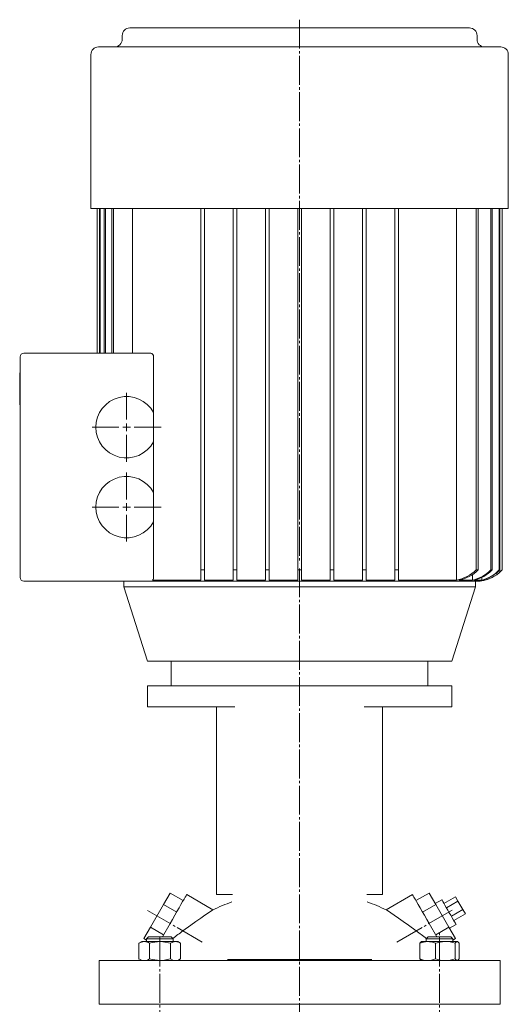
# Model space of a CAD drawing. Extents: x 98 to 807, y 86 to 1260.
# Drawn here: x 107 to 364, y 742 to 1260 of the extents above; entities that cross this region are included whole.
import ezdxf

# ---------------------------------------------------------------- set-up
doc = ezdxf.new("R2010")
doc.units = 0
doc.linetypes.add('SLD-Durchgehend', pattern=[0])
doc.linetypes.add('SLD-Punktstrich', pattern=[19.05, 15.24, -1.27, 1.27, -1.27])
doc.layers.get('0').update_dxf_attribs({"linetype": 'CONTINUOUS'})

# ---------------------------------------------------------------- blocks, each defined once
blk = doc.blocks.new('SW_CENTERMARKSYMBOL_0')
at = {"color": 7, "linetype": 'SLD-Durchgehend', "lineweight": 0}
for p, q in [((0, 4), (0, 18.15)), ((-4, 0), (-18.15, 0)), ((0, 0), (-2, 0)), ((0, 0), (0, 2)), ((0, 0), (0, -2)), ((0, 0), (2, 0)), ((4, 0), (18.15, 0)), ((0, -4), (0, -18.15))]:
    blk.add_line(p, q, dxfattribs=at)
blk = doc.blocks.new('SW_CENTERMARKSYMBOL_1')
at = {"color": 7, "linetype": 'SLD-Durchgehend', "lineweight": 0}
for p, q in [((0, 4), (0, 18.15)), ((-4, 0), (-18.15, 0)), ((0, 0), (-2, 0)), ((0, 0), (0, 2)), ((0, 0), (0, -2)), ((0, 0), (2, 0)), ((4, 0), (18.15, 0)), ((0, -4), (0, -18.15))]:
    blk.add_line(p, q, dxfattribs=at)

msp = doc.modelspace()

# ---------------------------------------------------------------- linework, layer by layer
at = {"color": 7, "linetype": 'SLD-Punktstrich', "lineweight": 0}
for p, q in [((253.82, 1259.84), (253.82, 974)), ((253.82, 971.29), (253.82, 410.41)), ((202.65, 774.75), (173.79, 791.42)), ((304.99, 774.75), (334.05, 791.53)), ((180.28, 552.28), (180.28, 777.85)), ((327.36, 552.28), (327.36, 779.68))]:
    msp.add_line(p, q, dxfattribs=at)
at = {"color": 7, "linetype": 'SLD-Durchgehend', "lineweight": 15}
for p, q in [((164.53, 1255.5), (343.11, 1255.5)), ((160.53, 1251.5), (160.53, 1249.5)), ((347.11, 1249.5), (347.11, 1251.5)), ((148.07, 1245.5), (359.57, 1245.5)), ((144.07, 1241.5), (144.07, 1160.5)), ((363.57, 1160.5), (363.57, 1241.5)), ((144.07, 1160.5), (363.57, 1160.5)), ((147.36, 1160.5), (147.36, 1084.5)), ((147.37, 1160.5), (147.37, 1084.5)), ((148.57, 1160.5), (148.57, 1084.5)), ((148.89, 1160.5), (148.89, 1084.5)), ((151.11, 1160.5), (151.11, 1084.5)), ((151.68, 1160.5), (151.68, 1084.5)), ((155.16, 1160.5), (155.16, 1084.5)), ((156, 1160.5), (156, 1084.5)), ((165.88, 1160.5), (165.88, 1084.5)), ((201.82, 1160.5), (201.82, 970.5)), ((203.82, 1160.5), (203.82, 970.5)), ((218.82, 1160.5), (218.82, 970.5)), ((220.82, 1160.5), (220.82, 970.5)), ((235.82, 1160.5), (235.82, 970.5)), ((237.82, 1160.5), (237.82, 970.5)), ((252.82, 1160.5), (252.82, 970.5)), ((254.82, 1160.5), (254.82, 970.5)), ((269.82, 1160.5), (269.82, 970.5)), ((271.82, 1160.5), (271.82, 970.5)), ((286.82, 1160.5), (286.82, 970.5)), ((288.82, 1160.5), (288.82, 970.5)), ((303.82, 1160.5), (303.82, 970.5)), ((305.82, 1160.5), (305.82, 970.5)), ((336.25, 1160.5), (336.25, 965.05)), ((346.71, 1160.5), (346.71, 970.5)), ((347.8, 1160.5), (347.8, 970.5)), ((354.36, 1160.5), (354.36, 970.5)), ((355.03, 1160.5), (355.03, 970.5)), ((358.74, 1160.5), (358.74, 970.5)), ((359.07, 1160.5), (359.07, 970.5)), ((360.27, 1160.5), (360.27, 970.5)), ((360.28, 970.5), (360.28, 1160.5)), ((106.82, 966.5), (106.82, 1082.5)), ((108.82, 1084.5), (175.5, 1084.5)), ((177.02, 1082.5), (177.02, 1053.19)), ((106.62, 1075.15), (106.82, 1075.15)), ((106.62, 1074.9), (106.82, 1074.9)), ((106.62, 1074.08), (106.82, 1074.08)), ((106.62, 1074.08), (106.62, 1057.29)), ((106.62, 1057.29), (106.82, 1057.29)), ((106.62, 1056.56), (106.82, 1056.56)), ((106.62, 1056.44), (106.82, 1056.44)), ((177.02, 1053.19), (177.02, 1037.81)), ((177.02, 1037.81), (177.02, 1011.19)), ((177.02, 1011.19), (177.02, 995.81)), ((177.02, 995.81), (177.02, 966.5)), ((201.82, 965.05), (201.82, 970.5)), ((201.82, 970.5), (203.82, 970.5)), ((203.82, 965.05), (203.82, 970.5)), ((218.82, 965.05), (218.82, 970.5)), ((218.82, 970.5), (220.82, 970.5)), ((220.82, 965.05), (220.82, 970.5)), ((235.82, 965.05), (235.82, 970.5)), ((235.82, 970.5), (237.82, 970.5)), ((237.82, 965.05), (237.82, 970.5)), ((252.82, 965.05), (252.82, 970.5)), ((252.82, 970.5), (254.82, 970.5)), ((254.82, 965.05), (254.82, 970.5)), ((269.82, 965.05), (269.82, 970.5)), ((269.82, 970.5), (271.82, 970.5)), ((271.82, 965.05), (271.82, 970.5)), ((286.82, 965.05), (286.82, 970.5)), ((286.82, 970.5), (288.82, 970.5)), ((288.82, 965.05), (288.82, 970.5)), ((303.82, 965.05), (303.82, 970.5)), ((303.82, 970.5), (305.82, 970.5)), ((305.82, 965.05), (305.82, 970.5)), ((346.71, 970.5), (347.8, 970.5)), ((354.36, 970.5), (355.03, 970.5)), ((358.74, 970.5), (359.07, 970.5)), ((360.27, 970.5), (360.28, 970.5)), ((180.42, 964.5), (108.82, 964.5)), ((160.79, 964.5), (346.85, 964.5)), ((161.3, 964.5), (161.3, 961.5)), ((201.82, 965.05), (176.53, 965.05)), ((218.82, 965.05), (203.82, 965.05)), ((235.82, 965.05), (220.82, 965.05)), ((252.82, 965.05), (237.82, 965.05)), ((269.82, 965.05), (254.82, 965.05)), ((286.82, 965.05), (271.82, 965.05)), ((303.82, 965.05), (288.82, 965.05)), ((336.25, 965.05), (305.82, 965.05)), ((344.78, 965.05), (337.47, 965.05)), ((344.78, 968.12), (344.78, 965.05)), ((349.6, 965.05), (345.52, 965.05)), ((346.34, 961.5), (346.34, 964.5)), ((349.6, 966.64), (349.6, 965.05)), ((351.27, 965.05), (349.95, 965.05)), ((351.27, 965.43), (351.27, 965.05)), ((161.3, 961.5), (173.82, 922.5)), ((161.3, 961.5), (346.34, 961.5)), ((333.82, 922.5), (346.34, 961.5)), ((173.82, 922.5), (333.82, 922.5)), ((186.32, 922.5), (186.32, 909.5)), ((321.32, 909.5), (321.32, 922.5)), ((173.82, 909.5), (173.82, 898.5)), ((253.82, 909.5), (173.82, 909.5)), ((333.82, 909.5), (253.82, 909.5)), ((333.82, 898.5), (333.82, 909.5)), ((219.82, 898.5), (173.82, 898.5)), ((210.15, 898.5), (210.15, 799.8)), ((333.82, 898.5), (287.82, 898.5)), ((297.49, 799.8), (297.49, 898.5)), ((185.71, 800.53), (182.25, 794.53)), ((185.71, 800.53), (192.64, 796.53)), ((208.26, 791.72), (194.46, 799.69)), ((210.15, 799.8), (218.51, 799.8)), ((297.49, 799.8), (289.13, 799.8)), ((313.18, 799.69), (299.38, 791.72)), ((321.93, 800.53), (315, 796.53)), ((321.93, 800.53), (325.39, 794.53)), ((335.79, 798.53), (329.72, 795.03)), ((335.79, 798.53), (337.08, 796.28)), ((182.25, 794.53), (175.32, 782.53)), ((182.25, 794.53), (189.17, 790.53)), ((325.39, 794.53), (318.47, 790.53)), ((328.57, 797.03), (325.11, 795.03)), ((325.39, 794.53), (332.32, 782.53)), ((337.08, 796.28), (331.02, 792.78)), ((337.08, 796.28), (339.68, 791.78)), ((339.68, 791.78), (333.62, 788.28)), ((340.98, 789.53), (334.92, 786.03)), ((339.68, 791.78), (340.98, 789.53)), ((175.32, 782.53), (171.85, 776.53)), ((175.32, 782.53), (182.25, 778.53)), ((181.65, 777.5), (185.71, 784.53)), ((325.99, 777.5), (321.93, 784.53)), ((332.32, 782.53), (325.39, 778.53)), ((332.32, 782.53), (335.79, 776.53)), ((332.61, 782.04), (336.07, 784.04)), ((174.28, 777.5), (173.28, 776.5)), ((174.28, 777.5), (177.81, 777.5)), ((177.81, 777.5), (186.28, 777.5)), ((187.28, 776.5), (186.28, 777.5)), ((321.36, 777.5), (320.36, 776.5)), ((321.36, 777.5), (325.48, 777.5)), ((325.48, 777.5), (333.36, 777.5)), ((334.36, 776.5), (333.36, 777.5)), ((170.78, 775), (169.31, 774.15)), ((169.41, 774.2), (169.31, 774.16)), ((169.31, 774.16), (169.31, 765.85)), ((172.13, 775), (170.78, 775)), ((171.85, 776.53), (173.28, 775.71)), ((180.43, 775), (172.13, 775)), ((173.28, 776.5), (173.28, 775)), ((177.4, 776.5), (173.28, 776.5)), ((174.95, 774.16), (174.95, 765.85)), ((187.28, 776.5), (177.4, 776.5)), ((188.58, 775), (180.43, 775)), ((185.92, 774.16), (185.92, 765.85)), ((187.28, 775), (187.28, 776.5)), ((189.78, 775), (188.58, 775)), ((191.25, 774.15), (189.78, 775)), ((191.25, 774.16), (191.25, 765.85)), ((316.98, 774.16), (316.98, 765.85)), ((317.86, 775), (317.67, 774.9)), ((321.1, 775), (317.86, 775)), ((320.36, 776.5), (320.36, 775)), ((325.17, 776.5), (320.36, 776.5)), ((330.42, 775), (321.1, 775)), ((334.36, 776.5), (325.17, 776.5)), ((325.23, 774.16), (325.23, 765.85)), ((336.68, 775), (330.42, 775)), ((335.79, 776.53), (334.36, 775.71)), ((334.36, 775), (334.36, 776.5)), ((335.61, 774.16), (335.61, 765.85)), ((336.86, 775), (336.68, 775)), ((337.04, 774.9), (336.86, 775)), ((337.74, 774.16), (337.74, 765.85)), ((148.35, 765), (148.35, 742)), ((148.35, 765), (148.39, 765)), ((148.39, 765), (160.72, 765)), ((160.72, 765), (175, 765)), ((169.31, 765.85), (170.78, 765)), ((169.41, 765.81), (169.31, 765.85)), ((175, 765), (252.64, 765)), ((189.78, 765), (191.25, 765.85)), ((252.64, 765), (255, 765)), ((255, 765), (332.64, 765)), ((317.67, 765.11), (317.86, 765)), ((332.64, 765), (346.92, 765)), ((336.86, 765), (337.04, 765.11)), ((337.04, 765.14), (337.74, 765.85)), ((346.92, 765), (359.25, 765)), ((359.25, 765), (359.29, 765)), ((359.29, 742), (359.29, 765)), ((148.39, 742), (148.35, 742)), ((148.39, 742), (160.72, 742)), ((175, 742), (160.72, 742)), ((175, 742), (252.64, 742)), ((255, 742), (252.64, 742)), ((255, 742), (332.64, 742)), ((346.92, 742), (332.64, 742)), ((346.92, 742), (359.25, 742)), ((359.29, 742), (359.25, 742))]:
    msp.add_line(p, q, dxfattribs=at)
at = {"color": 7, "linetype": 'SLD-Durchgehend', "lineweight": 15, "flags": 128}
for points in [[(176.53, 965.05), (177.97, 964.76), (178.88, 964.63), (179.46, 964.57), (179.82, 964.54), (180.05, 964.52), (180.2, 964.52), (180.29, 964.51), (180.34, 964.51), (180.39, 964.51), (180.42, 964.51), (180.43, 964.5), (180.43, 964.5), (180.43, 964.5), (180.42, 964.5)], [(185.71, 784.53), (186.96, 786.69), (188.18, 788.8), (189.34, 790.83), (190.44, 792.73), (191.44, 794.46), (192.32, 795.99), (193.07, 797.28), (193.67, 798.32), (194.11, 799.08), (194.37, 799.54), (194.46, 799.69)], [(321.93, 784.53), (320.68, 786.69), (319.46, 788.8), (318.29, 790.83), (317.2, 792.73), (316.2, 794.46), (315.32, 795.99), (314.57, 797.28), (313.97, 798.32), (313.53, 799.08), (313.27, 799.54), (313.18, 799.69)], [(328.57, 797.03), (328.59, 796.99), (328.77, 796.69), (329.11, 796.1), (329.6, 795.25), (330.22, 794.18), (330.93, 792.94), (331.72, 791.59), (332.52, 790.18), (333.33, 788.8), (334.08, 787.49), (334.75, 786.33), (335.31, 785.36), (335.73, 784.64), (335.98, 784.19), (336.07, 784.04), (336.07, 784.04)], [(192.47, 780.63), (196.63, 783.63), (199.31, 785.53), (201.88, 787.33), (204.02, 788.81), (205.87, 790.08), (207.11, 790.92), (207.94, 791.49), (208.26, 791.7), (208.23, 791.68)], [(315.17, 780.63), (311.01, 783.63), (308.33, 785.53), (305.76, 787.33), (303.62, 788.81), (301.77, 790.08), (300.53, 790.92), (299.7, 791.49), (299.38, 791.7), (299.41, 791.68)], [(169.31, 774.16), (170.69, 774.77), (172.13, 775)], [(174.95, 774.16), (176.34, 774.52), (180.43, 775)], [(180.43, 775), (181.93, 774.94), (185.92, 774.16)], [(185.92, 774.16), (187.22, 774.77), (188.58, 775)], [(316.98, 774.16), (319, 774.77), (321.1, 775)], [(316.98, 774.16), (317.24, 774.52), (317.68, 774.78)], [(325.23, 774.16), (327.77, 774.77), (330.42, 775)], [(335.61, 774.16), (335.88, 774.52), (336.68, 775)], [(336.68, 775), (336.97, 774.94), (337.74, 774.16)], [(169.31, 765.85), (170.69, 765.24), (172.13, 765)], [(174.95, 765.85), (176.34, 765.49), (180.43, 765)], [(180.43, 765), (181.93, 765.07), (185.92, 765.85)], [(185.92, 765.85), (187.22, 765.24), (188.58, 765)], [(215.86, 765.51), (224.98, 765.51), (234.55, 765.5), (243.37, 765.51), (252.36, 765.51), (261.34, 765.51), (270.22, 765.5), (278.93, 765.5), (287.29, 765.51), (291.78, 765.51)], [(316.98, 765.85), (319, 765.24), (321.1, 765)], [(316.98, 765.85), (317.24, 765.49), (317.68, 765.23)], [(325.23, 765.85), (327.77, 765.24), (330.42, 765)], [(335.61, 765.85), (335.88, 765.49), (336.68, 765)]]:
    msp.add_lwpolyline(points, dxfattribs=at)
at = {"color": 7, "linetype": 'SLD-Durchgehend', "lineweight": 15}
for centre, radius, start, end in [((164.53, 1251.5), 4, 90, 180), ((343.11, 1251.5), 4, 0, 90), ((156.53, 1249.5), 4, 270, 0), ((351.11, 1249.5), 4, 180, 270), ((148.07, 1241.5), 4, 90, 180), ((359.57, 1241.5), 4, 0, 90), ((108.82, 1082.5), 2, 90, 180), ((175.13, 1082.64), 1.9, 355.7674, 78.7547), ((162.82, 1045.5), 16.15, 28.4338, 331.5662), ((162.82, 1003.5), 16.15, 28.4338, 331.5662), ((332.08, 985.82), 21.18, 281.348, 313.706), ((333.27, 985.52), 20.9, 281.6033, 314.0704), ((340.42, 983.85), 19.3, 283.0478, 316.2539), ((341.16, 983.68), 19.14, 283.1812, 316.4848), ((346.85, 982.5), 18, 270, 318.2212), ((345.2, 982.82), 18.31, 283.9187, 317.7246), ((345.55, 982.75), 18.24, 283.9832, 317.8303), ((346.85, 982.5), 18, 284.2238, 318.2199), ((108.82, 966.5), 2, 180, 270), ((160.79, 982.5), 18, 268.3597, 270), ((174.71, 966.47), 2.32, 322.1522, 0.8655), ((253.82, 696.08), 105.92, 109.6146, 115.4938), ((253.82, 696.08), 105.92, 64.5069, 70.3857), ((253.82, 696.08), 104.47, 125.9657, 129.6077), ((253.82, 696.08), 104.47, 50.3923, 54.0343), ((172.02, 769.52), 5.48, 57.6701, 88.8203), ((188.47, 770.04), 4.97, 55.9964, 88.6884), ((320.99, 763.98), 11.03, 67.3694, 89.3972), ((330.3, 757.93), 17.08, 71.8586, 89.5772), ((172.02, 770.48), 5.48, 271.18, 302.3285), ((188.47, 769.97), 4.97, 271.3119, 304.0021), ((320.99, 776.03), 11.03, 270.603, 292.6295), ((330.3, 782.08), 17.08, 270.423, 288.1406)]:
    msp.add_arc(centre, radius, start, end, dxfattribs=at)
for points, knots in [([(253.82, 764.5), (253.82, 764.5), (253.82, 764.5), (253.82, 764.5), (253.82, 764.5), (253.82, 764.5), (253.82, 764.5), (253.82, 764.5)], [0, 0, 0, 0, 0.186931, 0.373633, 0.560126, 0.779985, 1, 1, 1, 1]), ([(253.82, 764.5), (253.82, 764.5), (253.82, 764.5), (253.82, 764.5), (253.82, 764.5), (253.82, 764.5), (253.82, 764.5), (253.82, 764.5)], [0, 0, 0, 0, 0.186931, 0.373633, 0.560126, 0.779985, 1, 1, 1, 1]), ([(253.82, 764.5), (253.82, 764.5), (253.82, 764.5), (253.82, 764.5), (253.82, 764.5)], [0, 0, 0, 0, 0.433077, 1, 1, 1, 1]), ([(253.82, 764.5), (253.82, 764.5), (253.82, 764.5), (253.82, 764.5), (253.82, 764.5)], [0, 0, 0, 0, 0.559895, 1, 1, 1, 1]), ([(253.82, 764.5), (253.82, 764.5), (253.82, 764.5), (253.82, 764.5), (253.82, 764.5)], [0, 0, 0, 0, 0.5598211, 1, 1, 1, 1])]:
    msp.add_open_spline(points, degree=3, knots=knots, dxfattribs=at)
msp.add_open_spline([(253.82, 764.5), (253.82, 764.5)], degree=1, dxfattribs=at)

# ---------------------------------------------------------------- block references
at = {"color": 7, "linetype": 'Continuous', "lineweight": 0}
for name, p in [('SW_CENTERMARKSYMBOL_1', (162.82, 1045.5)), ('SW_CENTERMARKSYMBOL_0', (162.82, 1003.5))]:
    msp.add_blockref(name, p, dxfattribs=at)

doc.saveas('drawing.dxf')
